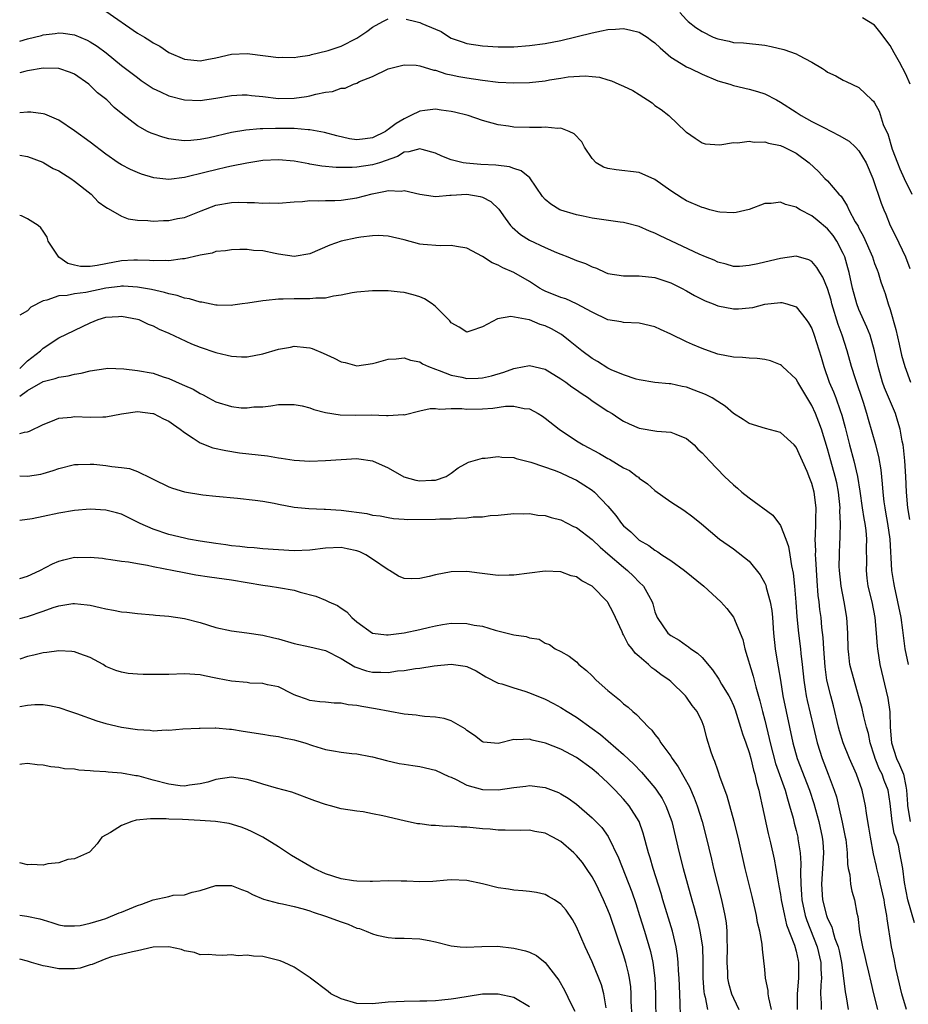
# Model space of a CAD drawing. Units: inches. Extents: x 2577000 to 2580000, y 1527000 to 1530000.
# Drawn here: x 2577000 to 2577113, y 1528034 to 1528159 of the extents above; entities that cross this region are included whole.
import ezdxf

# ---------------------------------------------------------------- set-up
doc = ezdxf.new("R2010")
doc.units = ezdxf.units.IN
doc.header["$MEASUREMENT"] = 0
doc.layers.add('LD25771527_2ft', color=133, linetype='Continuous')

msp = doc.modelspace()

# ---------------------------------------------------------------- linework, layer by layer
at = {"layer": 'LD25771527_2ft'}
for points, elevation in [([(2577011, 1528160.34), (2577015, 1528157.54), (2577015.93, 1528157), (2577016.59, 1528156.59), (2577017, 1528156.29), (2577017.87, 1528155.87), (2577019, 1528155.07), (2577021, 1528154.19), (2577023, 1528153.98), (2577023.84, 1528154.16), (2577025, 1528154.38), (2577027, 1528154.84), (2577029, 1528154.92), (2577031.36, 1528154.64), (2577033, 1528154.41), (2577033.55, 1528154.45), (2577035, 1528154.4), (2577035.48, 1528154.52), (2577037, 1528154.73), (2577037.21, 1528154.79), (2577038.08, 1528155), (2577039.32, 1528155.32), (2577041, 1528155.88), (2577043, 1528156.89), (2577044.25, 1528157.75), (2577045, 1528158.3), (2577046.3, 1528159), (2577047, 1528159.35)], 8310), ([(2577084.16, 1528160.16), (2577085, 1528159.22), (2577085.24, 1528159), (2577086.23, 1528158.23), (2577087, 1528157.72), (2577088.41, 1528157), (2577089, 1528156.78), (2577090.48, 1528156.48), (2577091, 1528156.35), (2577092.28, 1528156.28), (2577095, 1528156), (2577095.83, 1528155.83), (2577097.45, 1528155.45), (2577099, 1528154.87), (2577099.3, 1528154.7), (2577101, 1528153.82), (2577102.37, 1528153), (2577102.75, 1528152.75), (2577103, 1528152.54), (2577104.06, 1528152.06), (2577105, 1528151.53), (2577105.37, 1528151.37), (2577107, 1528150.6), (2577108.67, 1528149), (2577108.86, 1528148.85), (2577109, 1528148.64), (2577109.58, 1528147.58), (2577110.11, 1528145.89), (2577110.5, 1528145), (2577110.68, 1528144.68), (2577111.26, 1528142.74), (2577111.91, 1528141), (2577112.23, 1528140.23), (2577112.79, 1528139), (2577113.76, 1528137)], 8312), ([(2577049.29, 1528159.29), (2577050.51, 1528159), (2577051, 1528158.86), (2577051.26, 1528158.74), (2577053, 1528158.02), (2577053.73, 1528157.73), (2577054.82, 1528157), (2577055, 1528156.9), (2577056.4, 1528156.4), (2577057, 1528156.22), (2577059, 1528155.9), (2577061, 1528155.77), (2577063, 1528155.78), (2577065, 1528155.93), (2577067, 1528156.19), (2577069, 1528156.58), (2577073, 1528157.57), (2577074.19, 1528157.81), (2577075, 1528157.99), (2577075.97, 1528158.03), (2577077, 1528158.11), (2577077.92, 1528157.92), (2577079, 1528157.65), (2577080.02, 1528157), (2577080.57, 1528156.57), (2577081, 1528156.28), (2577081.64, 1528155.64), (2577083, 1528154.48), (2577084.35, 1528153.65), (2577085, 1528153.23), (2577085.52, 1528153), (2577087, 1528152.27), (2577089, 1528151.45), (2577090.54, 1528151), (2577091, 1528150.85), (2577093, 1528150.38), (2577094.09, 1528150.09), (2577095, 1528149.78), (2577096.48, 1528149), (2577097, 1528148.74), (2577099, 1528147.45), (2577099.66, 1528147), (2577101, 1528146.27), (2577102.52, 1528145.48), (2577104.49, 1528144.49), (2577105.75, 1528143.75), (2577106.55, 1528143), (2577107, 1528142.52), (2577107.91, 1528141), (2577108.76, 1528139), (2577109.84, 1528135.84), (2577110.16, 1528135), (2577110.42, 1528134.42), (2577110.99, 1528133), (2577111.67, 1528131.67), (2577112.95, 1528129), (2577113.49, 1528127.49)], 8310), ([(2577113.55, 1528151), (2577113, 1528152.28), (2577112.17, 1528153.83), (2577111.51, 1528155), (2577111, 1528155.94), (2577109.69, 1528157.69), (2577109, 1528158.56), (2577107.47, 1528159.47)], 8314), ([(2577000, 1528156.51), (2577001, 1528156.81), (2577002.77, 1528157.23), (2577003, 1528157.31), (2577004.54, 1528157.46), (2577005, 1528157.56), (2577005.53, 1528157.53), (2577007, 1528157.29), (2577008.62, 1528156.62), (2577009, 1528156.42), (2577009.87, 1528155.87), (2577011.02, 1528155), (2577013, 1528153.38), (2577015, 1528151.86), (2577015.5, 1528151.5), (2577017, 1528150.48), (2577017.97, 1528150.03), (2577019, 1528149.51), (2577021, 1528149.01), (2577023, 1528148.95), (2577025, 1528149.21), (2577027, 1528149.56), (2577028.36, 1528149.64), (2577029, 1528149.64), (2577029.57, 1528149.57), (2577031, 1528149.43), (2577033, 1528149.2), (2577035, 1528149.23), (2577036.55, 1528149.45), (2577037, 1528149.54), (2577037.75, 1528149.75), (2577039, 1528150), (2577039.9, 1528150.1), (2577041, 1528150.5), (2577041.48, 1528150.52), (2577042.54, 1528151), (2577043, 1528151.16), (2577043.34, 1528151.34), (2577045, 1528151.99), (2577047, 1528152.98), (2577049, 1528153.48), (2577050.57, 1528153.43), (2577051, 1528153.35), (2577052.8, 1528152.8), (2577053, 1528152.79), (2577054.34, 1528152.34), (2577055, 1528152.22), (2577056, 1528152), (2577057, 1528151.82), (2577059, 1528151.52), (2577061, 1528151.29), (2577063, 1528151.17), (2577065, 1528151.22), (2577067, 1528151.45), (2577067.55, 1528151.55), (2577069, 1528151.77), (2577069.93, 1528151.93), (2577072.09, 1528152.09), (2577073, 1528151.99), (2577073.91, 1528151.91), (2577075, 1528151.55), (2577075.44, 1528151.44), (2577076.41, 1528151), (2577077, 1528150.75), (2577078.19, 1528150.19), (2577079, 1528149.68), (2577080.62, 1528148.62), (2577081, 1528148.31), (2577081.77, 1528147.77), (2577082.76, 1528147), (2577084.95, 1528144.95), (2577085, 1528144.89), (2577086.11, 1528144.11), (2577087, 1528143.52), (2577087.4, 1528143.4), (2577089.27, 1528143.27), (2577091, 1528143.56), (2577091.53, 1528143.53), (2577093, 1528143.76), (2577093.64, 1528143.64), (2577095, 1528143.67), (2577095.49, 1528143.49), (2577097, 1528143.2), (2577097.46, 1528143), (2577099, 1528142.2), (2577100.64, 1528141), (2577101.87, 1528139.87), (2577102.67, 1528139), (2577103, 1528138.68), (2577104.44, 1528137), (2577104.74, 1528136.74), (2577105.51, 1528135.52), (2577105.71, 1528135), (2577106.53, 1528133.47), (2577106.89, 1528132.89), (2577107, 1528132.65), (2577107.59, 1528131.59), (2577108.73, 1528129), (2577109, 1528128.16), (2577109.32, 1528127.32), (2577109.45, 1528127), (2577109.81, 1528125.81), (2577110.09, 1528125), (2577110.34, 1528124.34), (2577110.75, 1528123), (2577111, 1528122.28), (2577111.73, 1528119.73), (2577112.15, 1528117.85), (2577112.45, 1528116.45), (2577112.84, 1528115), (2577113.56, 1528113)], 8308), ([(2577113.48, 1528095.48), (2577113.24, 1528097), (2577113.07, 1528099), (2577113, 1528101), (2577112.87, 1528103), (2577112.69, 1528104.69), (2577112.64, 1528105), (2577112.53, 1528105.47), (2577112.25, 1528107), (2577111.98, 1528107.98), (2577111.65, 1528109), (2577110.28, 1528112.28), (2577110.03, 1528113), (2577109.44, 1528115), (2577109, 1528117), (2577108.42, 1528119), (2577108.01, 1528120.01), (2577107, 1528122.28), (2577106.73, 1528123), (2577106.19, 1528125), (2577105.76, 1528127), (2577105.6, 1528127.6), (2577105.2, 1528129), (2577105, 1528129.44), (2577104.18, 1528131), (2577103.71, 1528131.71), (2577103, 1528132.58), (2577101.69, 1528133.69), (2577101, 1528134.21), (2577099.51, 1528135), (2577099.19, 1528135.19), (2577099, 1528135.33), (2577097.66, 1528135.66), (2577097, 1528135.98), (2577095.8, 1528135.8), (2577095, 1528135.79), (2577093, 1528135.05), (2577091.34, 1528134.66), (2577091, 1528134.62), (2577089.29, 1528134.71), (2577089, 1528134.74), (2577088.01, 1528135), (2577087.23, 1528135.23), (2577087, 1528135.27), (2577085, 1528136.14), (2577084.46, 1528136.46), (2577083, 1528137.4), (2577081, 1528138.85), (2577079, 1528139.77), (2577076.07, 1528140.07), (2577075, 1528140.24), (2577074.44, 1528140.44), (2577073.5, 1528141), (2577073, 1528141.53), (2577072, 1528143), (2577071.66, 1528143.66), (2577070.7, 1528144.7), (2577070.05, 1528145), (2577069, 1528145.39), (2577068.63, 1528145.37), (2577067, 1528145.53), (2577066.51, 1528145.49), (2577065, 1528145.5), (2577063, 1528145.55), (2577062.34, 1528145.66), (2577061, 1528145.83), (2577059, 1528146.4), (2577057.2, 1528147), (2577055.44, 1528147.44), (2577055, 1528147.53), (2577053.72, 1528147.72), (2577053, 1528147.82), (2577051.64, 1528147.64), (2577051, 1528147.57), (2577049.89, 1528147), (2577049, 1528146.6), (2577047.99, 1528146.01), (2577047, 1528145.23), (2577046.84, 1528145.16), (2577046.64, 1528145), (2577045, 1528144.17), (2577044.04, 1528144.04), (2577043, 1528143.93), (2577042.06, 1528144.06), (2577040.42, 1528144.42), (2577038.85, 1528144.85), (2577037, 1528145.21), (2577036.8, 1528145.2), (2577035, 1528145.35), (2577033, 1528145.36), (2577032.63, 1528145.37), (2577031, 1528145.32), (2577030.67, 1528145.33), (2577028.83, 1528145.17), (2577027, 1528144.84), (2577024.17, 1528144.17), (2577023, 1528143.95), (2577021.84, 1528143.84), (2577021, 1528143.81), (2577019.92, 1528143.92), (2577019, 1528144.06), (2577018.26, 1528144.26), (2577017, 1528144.68), (2577016.77, 1528144.77), (2577016.31, 1528145), (2577015, 1528145.71), (2577013.13, 1528147.13), (2577012.05, 1528148.05), (2577011.1, 1528149), (2577009.93, 1528149.93), (2577009, 1528150.84), (2577008.81, 1528151), (2577007, 1528152.27), (2577006.49, 1528152.49), (2577005, 1528153.02), (2577003, 1528153.07), (2577001, 1528152.72), (2577000.64, 1528152.64), (2577000, 1528152.47)], 8306), ([(2577113.31, 1528077), (2577112.92, 1528079), (2577112.69, 1528080.69), (2577112.61, 1528081.39), (2577112.37, 1528083), (2577111.97, 1528085), (2577111.53, 1528087), (2577111.45, 1528087.45), (2577111.22, 1528089), (2577111, 1528093), (2577110.71, 1528095), (2577110.45, 1528096.45), (2577110.34, 1528097), (2577110.23, 1528097.77), (2577110.09, 1528099), (2577110.03, 1528100.03), (2577109.85, 1528101.85), (2577109.55, 1528103.55), (2577109.15, 1528105), (2577108.23, 1528108.23), (2577108.02, 1528109), (2577107.6, 1528110.4), (2577106.58, 1528113.42), (2577106.07, 1528115), (2577105.49, 1528117), (2577104.85, 1528119), (2577104.36, 1528120.36), (2577103.57, 1528123), (2577103.45, 1528123.45), (2577103, 1528124.97), (2577102.41, 1528126.41), (2577102, 1528127), (2577101.65, 1528127.64), (2577101, 1528128.4), (2577100.61, 1528128.61), (2577099, 1528129.07), (2577097, 1528128.8), (2577095, 1528128.33), (2577094.1, 1528128.1), (2577093, 1528127.87), (2577091.78, 1528127.78), (2577091, 1528127.77), (2577090.06, 1528128.06), (2577089, 1528128.33), (2577088.56, 1528128.56), (2577087.46, 1528129), (2577086.65, 1528129.35), (2577081.67, 1528131.67), (2577081, 1528132.02), (2577080.28, 1528132.28), (2577079, 1528132.86), (2577077.31, 1528133.31), (2577077, 1528133.38), (2577076.58, 1528133.42), (2577073, 1528133.94), (2577071.83, 1528134.17), (2577071, 1528134.35), (2577069, 1528134.94), (2577068.88, 1528135), (2577067.71, 1528135.71), (2577067, 1528136.32), (2577066.67, 1528136.67), (2577065.05, 1528139.05), (2577063.95, 1528139.95), (2577063, 1528140.25), (2577062.46, 1528140.46), (2577060.69, 1528140.69), (2577058.78, 1528140.78), (2577056.93, 1528140.93), (2577056.53, 1528141), (2577055, 1528141.37), (2577053.84, 1528141.84), (2577053, 1528142.23), (2577051.32, 1528142.68), (2577051, 1528142.79), (2577049.62, 1528142.38), (2577049, 1528142.34), (2577048.19, 1528141.81), (2577045.88, 1528141), (2577045, 1528140.71), (2577043, 1528140.42), (2577042.37, 1528140.37), (2577040.37, 1528140.37), (2577038.54, 1528140.54), (2577037, 1528140.83), (2577036.85, 1528140.85), (2577035, 1528141.21), (2577033, 1528141.37), (2577031, 1528141.26), (2577028.94, 1528140.94), (2577027, 1528140.54), (2577026.43, 1528140.43), (2577025, 1528140.11), (2577023.79, 1528139.79), (2577021, 1528139.1), (2577019, 1528138.87), (2577017.09, 1528139.09), (2577015.54, 1528139.54), (2577015, 1528139.73), (2577014.13, 1528140.13), (2577013, 1528140.71), (2577012.56, 1528141), (2577011, 1528142.08), (2577009, 1528143.63), (2577007, 1528145.07), (2577005, 1528146.43), (2577003.19, 1528147.19), (2577003, 1528147.24), (2577001.44, 1528147.44), (2577001, 1528147.44), (2577000, 1528147.36)], 8304), ([(2577000, 1528141.96), (2577001, 1528141.77), (2577002.94, 1528141.06), (2577003.08, 1528141), (2577004.28, 1528140.28), (2577005, 1528139.95), (2577005.57, 1528139.57), (2577006.5, 1528139), (2577007, 1528138.64), (2577009.13, 1528137), (2577010.02, 1528136.02), (2577011, 1528135.34), (2577011.19, 1528135.19), (2577011.58, 1528135), (2577013, 1528134.17), (2577013.83, 1528133.83), (2577015, 1528133.69), (2577016.35, 1528133.65), (2577017, 1528133.55), (2577018.35, 1528133.65), (2577019, 1528133.63), (2577020.12, 1528133.88), (2577021, 1528134.03), (2577023.15, 1528134.85), (2577025, 1528135.59), (2577027, 1528135.93), (2577027.96, 1528135.96), (2577029, 1528135.91), (2577029.93, 1528135.93), (2577031, 1528135.83), (2577031.88, 1528135.88), (2577033, 1528135.86), (2577035, 1528136.02), (2577036.06, 1528136.06), (2577037, 1528136.18), (2577038.13, 1528136.13), (2577039, 1528136.2), (2577040.19, 1528136.19), (2577041, 1528136.24), (2577043, 1528136.53), (2577044.95, 1528137.05), (2577046.65, 1528137.35), (2577047, 1528137.45), (2577048.62, 1528137.38), (2577049, 1528137.45), (2577051, 1528136.97), (2577052.72, 1528136.72), (2577053, 1528136.7), (2577054.84, 1528136.84), (2577055, 1528136.87), (2577057, 1528136.97), (2577058.69, 1528136.69), (2577059, 1528136.59), (2577060.05, 1528136.05), (2577061.08, 1528135.08), (2577061.91, 1528133.91), (2577062.58, 1528133), (2577062.77, 1528132.77), (2577063.84, 1528131.84), (2577065, 1528131.14), (2577067, 1528130.19), (2577068.46, 1528129.54), (2577069, 1528129.32), (2577069.87, 1528129), (2577071, 1528128.54), (2577072.13, 1528128.13), (2577073, 1528127.71), (2577073.53, 1528127.53), (2577074.69, 1528127), (2577075, 1528126.88), (2577077, 1528126.58), (2577078.56, 1528126.56), (2577079, 1528126.58), (2577081, 1528126.36), (2577083, 1528125.68), (2577084.4, 1528125), (2577085, 1528124.67), (2577086.05, 1528124.05), (2577087.38, 1528123.38), (2577088.42, 1528123), (2577089, 1528122.76), (2577091, 1528122.37), (2577091.63, 1528122.37), (2577093, 1528122.48), (2577093.46, 1528122.54), (2577095, 1528122.94), (2577097, 1528123.18), (2577097.16, 1528123.16), (2577097.81, 1528123), (2577099, 1528122.64), (2577100.29, 1528121), (2577100.58, 1528120.58), (2577101, 1528119.85), (2577101.31, 1528119), (2577102.19, 1528116.19), (2577102.52, 1528115), (2577103.23, 1528113), (2577103.76, 1528111.76), (2577104.05, 1528111), (2577104.6, 1528109.4), (2577104.81, 1528108.81), (2577105.24, 1528107.24), (2577105.81, 1528105), (2577106.37, 1528103), (2577106.84, 1528101), (2577107.12, 1528099.12), (2577107.42, 1528097), (2577107.63, 1528095.63), (2577107.76, 1528095), (2577107.89, 1528094.11), (2577107.98, 1528093), (2577107.94, 1528091.94), (2577107.96, 1528090.04), (2577107.92, 1528089), (2577108.03, 1528088.03), (2577108.16, 1528087), (2577108.64, 1528085), (2577109.04, 1528083), (2577109.22, 1528081), (2577109.33, 1528079.33), (2577109.37, 1528079), (2577109.69, 1528077), (2577110.71, 1528072.71), (2577110.95, 1528070.95), (2577111, 1528069), (2577111.14, 1528067), (2577111.78, 1528065), (2577112.19, 1528064.19), (2577112.67, 1528063), (2577113, 1528061.47), (2577113.08, 1528061), (2577113.21, 1528059.21), (2577113.2, 1528059), (2577113.53, 1528057)], 8302), ([(2577114.07, 1528044.07), (2577113.24, 1528047), (2577112.81, 1528049.19), (2577112.59, 1528051), (2577112.24, 1528053), (2577112.03, 1528053.97), (2577111.7, 1528055), (2577111.5, 1528055.5), (2577111.24, 1528057), (2577111, 1528059.29), (2577110.72, 1528061), (2577110.22, 1528062.22), (2577109.95, 1528063), (2577109.62, 1528063.62), (2577109.08, 1528065), (2577109, 1528065.31), (2577108.45, 1528067), (2577108.21, 1528068.21), (2577107.98, 1528069), (2577107.63, 1528070.37), (2577107.4, 1528071.4), (2577106.96, 1528073), (2577106.38, 1528075), (2577106.09, 1528076.09), (2577105.86, 1528077), (2577105.72, 1528078.28), (2577105.62, 1528079), (2577105.6, 1528081), (2577105.48, 1528083), (2577105.12, 1528085), (2577104.72, 1528087), (2577104.52, 1528089), (2577104.5, 1528089.5), (2577104.51, 1528091), (2577104.59, 1528092.59), (2577104.6, 1528093), (2577104.62, 1528093.38), (2577104.66, 1528095), (2577104.59, 1528096.59), (2577104.61, 1528097), (2577104.41, 1528099), (2577104.18, 1528100.18), (2577103.98, 1528101), (2577103.41, 1528103), (2577103, 1528104.51), (2577102.22, 1528107), (2577101.9, 1528107.9), (2577101.46, 1528109), (2577101, 1528110.03), (2577099.22, 1528113), (2577099, 1528113.39), (2577097.27, 1528115), (2577097.14, 1528115.14), (2577097, 1528115.24), (2577095.75, 1528115.75), (2577095, 1528115.9), (2577094.04, 1528116.04), (2577093, 1528116.06), (2577092.15, 1528116.15), (2577091, 1528116.19), (2577089, 1528116.6), (2577087.82, 1528117), (2577087, 1528117.3), (2577085.8, 1528117.8), (2577085, 1528118.15), (2577083, 1528119.12), (2577081.71, 1528119.71), (2577081, 1528120.05), (2577079, 1528120.53), (2577077, 1528120.62), (2577076.69, 1528120.69), (2577075, 1528120.98), (2577073, 1528121.92), (2577071.01, 1528123.02), (2577069.62, 1528123.62), (2577069, 1528123.81), (2577067, 1528124.6), (2577066.73, 1528124.73), (2577066.26, 1528125), (2577065, 1528125.83), (2577063.01, 1528127.01), (2577061.6, 1528127.6), (2577061, 1528127.94), (2577060.22, 1528128.22), (2577059, 1528129.03), (2577057, 1528130.12), (2577055.69, 1528130.31), (2577055, 1528130.44), (2577053.62, 1528130.38), (2577051.44, 1528130.56), (2577051, 1528130.63), (2577049, 1528131.15), (2577047, 1528131.64), (2577045.7, 1528131.7), (2577045, 1528131.68), (2577043.51, 1528131.51), (2577043, 1528131.42), (2577041, 1528131), (2577039.53, 1528130.47), (2577037, 1528129.37), (2577035, 1528129.05), (2577033, 1528129.34), (2577032.56, 1528129.44), (2577031, 1528129.74), (2577029.81, 1528129.81), (2577029, 1528129.94), (2577028.06, 1528129.94), (2577027, 1528129.9), (2577026.23, 1528129.77), (2577025, 1528129.66), (2577024.52, 1528129.48), (2577023, 1528129.22), (2577022.84, 1528129.16), (2577021, 1528128.73), (2577020.74, 1528128.74), (2577019, 1528128.48), (2577018.53, 1528128.53), (2577017, 1528128.48), (2577016.54, 1528128.54), (2577015, 1528128.58), (2577014.57, 1528128.57), (2577013, 1528128.5), (2577011, 1528128.12), (2577009.89, 1528127.89), (2577009, 1528127.75), (2577007.77, 1528127.77), (2577007, 1528127.92), (2577006.15, 1528128.15), (2577004.97, 1528128.97), (2577003.65, 1528131), (2577003.49, 1528131.49), (2577003, 1528132.27), (2577002.69, 1528132.69), (2577002.34, 1528133), (2577001, 1528133.86), (2577000.21, 1528134.21), (2577000, 1528134.26)], 8300), ([(2577113.09, 1528033), (2577112.47, 1528035), (2577111.71, 1528038.29), (2577111.48, 1528039.48), (2577111.16, 1528041), (2577110.59, 1528044.59), (2577110.57, 1528045), (2577110.31, 1528046.31), (2577110.23, 1528047), (2577109.76, 1528049), (2577109.64, 1528049.64), (2577109.27, 1528051), (2577109.23, 1528051.23), (2577108.87, 1528052.87), (2577108.47, 1528055), (2577108.27, 1528056.27), (2577108.13, 1528057), (2577107.96, 1528058.04), (2577107.85, 1528059), (2577107.42, 1528061), (2577106.68, 1528063), (2577105.8, 1528065), (2577104.98, 1528067), (2577104.53, 1528068.53), (2577104.4, 1528069), (2577103.75, 1528071.75), (2577103.42, 1528073), (2577102.93, 1528075), (2577102.69, 1528076.69), (2577102.51, 1528079), (2577102.44, 1528080.44), (2577102.29, 1528081.71), (2577102.17, 1528083), (2577102.03, 1528084.03), (2577101.93, 1528085), (2577101.81, 1528085.81), (2577101.67, 1528087.67), (2577101.5, 1528090.5), (2577101.48, 1528091), (2577101.49, 1528091.49), (2577101.43, 1528093), (2577101.46, 1528093.46), (2577101.5, 1528095), (2577101.52, 1528095.52), (2577101.55, 1528097), (2577101.3, 1528099), (2577101, 1528100.1), (2577100.73, 1528100.73), (2577100.39, 1528101.61), (2577099, 1528104.74), (2577098.75, 1528105), (2577097, 1528106.59), (2577095.1, 1528107.1), (2577093, 1528107.73), (2577092.26, 1528108.26), (2577091, 1528109), (2577089.97, 1528109.97), (2577089, 1528110.54), (2577088.31, 1528111), (2577087.45, 1528111.45), (2577086.01, 1528112.01), (2577085, 1528112.37), (2577084.45, 1528112.45), (2577083, 1528112.79), (2577082.79, 1528112.79), (2577081, 1528112.98), (2577079, 1528113.31), (2577078.6, 1528113.4), (2577077, 1528113.93), (2577075.4, 1528114.6), (2577075, 1528114.79), (2577073.65, 1528115.65), (2577073, 1528116.01), (2577071.66, 1528117), (2577070.19, 1528118.19), (2577069.07, 1528119.07), (2577067.8, 1528119.8), (2577067, 1528120.19), (2577066.36, 1528120.36), (2577065, 1528120.95), (2577064.94, 1528120.94), (2577062.6, 1528121.4), (2577060.91, 1528121.09), (2577059, 1528120.06), (2577057.54, 1528119.54), (2577057, 1528119.4), (2577056.02, 1528120.02), (2577055, 1528120.58), (2577054.83, 1528120.83), (2577053, 1528122.68), (2577052.6, 1528123), (2577051.62, 1528123.62), (2577051, 1528123.89), (2577050.15, 1528124.15), (2577049, 1528124.46), (2577048.49, 1528124.49), (2577047, 1528124.65), (2577046.64, 1528124.64), (2577045, 1528124.65), (2577043, 1528124.49), (2577042.41, 1528124.41), (2577041, 1528124.11), (2577040, 1528124), (2577039, 1528123.74), (2577037.74, 1528123.74), (2577037, 1528123.62), (2577035.65, 1528123.65), (2577035, 1528123.64), (2577033.58, 1528123.58), (2577033, 1528123.61), (2577031.41, 1528123.41), (2577031, 1528123.4), (2577029.09, 1528123.09), (2577028.36, 1528123), (2577027.17, 1528122.83), (2577027, 1528122.81), (2577025.18, 1528122.82), (2577025, 1528122.84), (2577023.21, 1528123.21), (2577023, 1528123.22), (2577021.66, 1528123.66), (2577021, 1528123.74), (2577020.07, 1528124.07), (2577019, 1528124.27), (2577018.45, 1528124.45), (2577016.81, 1528124.81), (2577015, 1528125.14), (2577013.24, 1528125.24), (2577013, 1528125.24), (2577012.8, 1528125.2), (2577011, 1528125.01), (2577008.45, 1528124.45), (2577007, 1528124.26), (2577006.05, 1528124.05), (2577005, 1528124.03), (2577003.47, 1528123.47), (2577003, 1528123.4), (2577001.44, 1528122.56), (2577001, 1528122.13), (2577000, 1528121.55)], 8298), ([(2577000, 1528114.76), (2577000.29, 1528115), (2577001, 1528115.72), (2577002.64, 1528117), (2577002.81, 1528117.19), (2577003, 1528117.35), (2577005, 1528118.65), (2577009, 1528120.58), (2577010, 1528121), (2577011, 1528121.3), (2577012.6, 1528121.4), (2577013, 1528121.44), (2577015, 1528121.06), (2577015.19, 1528121), (2577016.4, 1528120.4), (2577017, 1528120.18), (2577017.78, 1528119.78), (2577019, 1528119.25), (2577021.89, 1528117.89), (2577023, 1528117.47), (2577025, 1528116.8), (2577026.44, 1528116.44), (2577027, 1528116.31), (2577028.26, 1528116.26), (2577029, 1528116.25), (2577031, 1528116.64), (2577033, 1528117.22), (2577034.52, 1528117.48), (2577035, 1528117.6), (2577036.57, 1528117.43), (2577037, 1528117.4), (2577037.3, 1528117.3), (2577038.71, 1528116.71), (2577040.08, 1528116.08), (2577041, 1528115.61), (2577041.51, 1528115.51), (2577043, 1528115.11), (2577045, 1528115.38), (2577045.51, 1528115.51), (2577047, 1528115.95), (2577048, 1528116), (2577049, 1528116.13), (2577049.82, 1528115.82), (2577051, 1528115.6), (2577051.36, 1528115.36), (2577052.13, 1528115), (2577053, 1528114.66), (2577053.5, 1528114.5), (2577055, 1528113.89), (2577056.36, 1528113.64), (2577057, 1528113.5), (2577058.46, 1528113.54), (2577059, 1528113.57), (2577060.17, 1528113.83), (2577061.72, 1528114.27), (2577063, 1528114.77), (2577063.21, 1528114.79), (2577065, 1528115.15), (2577067, 1528114.65), (2577069, 1528113.45), (2577069.64, 1528113), (2577070.41, 1528112.41), (2577071, 1528112.03), (2577071.6, 1528111.6), (2577072.52, 1528111), (2577073, 1528110.65), (2577075, 1528109.32), (2577075.54, 1528109), (2577076.41, 1528108.41), (2577077, 1528108.04), (2577077.69, 1528107.69), (2577079, 1528107.13), (2577081.23, 1528106.77), (2577083, 1528106.65), (2577083.64, 1528106.36), (2577085, 1528105.83), (2577085.98, 1528105), (2577086.47, 1528104.47), (2577087, 1528104), (2577087.47, 1528103.47), (2577087.96, 1528103), (2577089.88, 1528101), (2577091, 1528099.9), (2577091.51, 1528099.51), (2577092.09, 1528099), (2577093, 1528098.27), (2577096.03, 1528096.03), (2577097, 1528094.74), (2577097.69, 1528093), (2577098.04, 1528092.04), (2577098.21, 1528091), (2577098.42, 1528089.58), (2577098.64, 1528088.64), (2577098.79, 1528087), (2577098.96, 1528084.96), (2577099.1, 1528083.1), (2577099.3, 1528081), (2577099.54, 1528079), (2577099.59, 1528078.41), (2577099.76, 1528077), (2577099.96, 1528075), (2577100.16, 1528073.84), (2577100.28, 1528073), (2577100.4, 1528072.4), (2577101.18, 1528069.18), (2577101.68, 1528067), (2577102.3, 1528065), (2577103.1, 1528063), (2577103.86, 1528061), (2577104.14, 1528060.14), (2577104.4, 1528059), (2577104.88, 1528056.88), (2577105.27, 1528055), (2577105.32, 1528054.68), (2577105.52, 1528053), (2577105.54, 1528051.54), (2577105.64, 1528051), (2577105.83, 1528050.17), (2577105.92, 1528049), (2577106.1, 1528048.1), (2577106.43, 1528047), (2577106.72, 1528045.28), (2577106.85, 1528044.85), (2577107.07, 1528042.93), (2577107.46, 1528041), (2577107.77, 1528039.77), (2577107.94, 1528039), (2577108.24, 1528037.76), (2577108.51, 1528036.51), (2577108.87, 1528035), (2577109.37, 1528033)], 8296), ([(2577000, 1528111.24), (2577001, 1528111.97), (2577003, 1528113.08), (2577004.54, 1528113.46), (2577005, 1528113.66), (2577006.18, 1528113.82), (2577007, 1528114.03), (2577007.84, 1528114.16), (2577009, 1528114.45), (2577011, 1528114.77), (2577011.22, 1528114.78), (2577013.28, 1528114.72), (2577015, 1528114.52), (2577017, 1528114.15), (2577018.3, 1528113.7), (2577019, 1528113.48), (2577020.73, 1528112.73), (2577021, 1528112.6), (2577022.11, 1528112.11), (2577023, 1528111.56), (2577023.4, 1528111.4), (2577024.09, 1528111), (2577025, 1528110.51), (2577027, 1528109.9), (2577028.25, 1528109.75), (2577029, 1528109.73), (2577029.85, 1528109.85), (2577031, 1528109.88), (2577032.02, 1528109.98), (2577033, 1528110.17), (2577033.82, 1528110.18), (2577035, 1528110.16), (2577036.02, 1528109.98), (2577037, 1528109.72), (2577037.51, 1528109.51), (2577039, 1528109.15), (2577040.85, 1528108.85), (2577042.81, 1528108.81), (2577044.83, 1528108.83), (2577046.78, 1528108.78), (2577047, 1528108.74), (2577048.88, 1528108.88), (2577049, 1528108.86), (2577051, 1528109.36), (2577052.35, 1528109.65), (2577053, 1528109.66), (2577053.58, 1528109.58), (2577055, 1528109.65), (2577056.36, 1528109.65), (2577057, 1528109.58), (2577059, 1528109.62), (2577060.31, 1528109.69), (2577061.95, 1528109.95), (2577063, 1528109.96), (2577064.33, 1528109.67), (2577065, 1528109.62), (2577066.12, 1528109), (2577066.66, 1528108.66), (2577067, 1528108.43), (2577068.78, 1528107), (2577071, 1528105.54), (2577071.85, 1528105), (2577073.92, 1528103.92), (2577075, 1528103.29), (2577075.19, 1528103.19), (2577077, 1528102.1), (2577077.74, 1528101.74), (2577078.74, 1528101), (2577078.89, 1528100.89), (2577079, 1528100.77), (2577080.03, 1528100.03), (2577081, 1528099.18), (2577083, 1528097.76), (2577084.68, 1528096.68), (2577085.83, 1528095.83), (2577086.95, 1528094.95), (2577089.23, 1528093), (2577091, 1528091.74), (2577093, 1528090.18), (2577094.42, 1528088.42), (2577095, 1528087.38), (2577095.12, 1528087.12), (2577095.18, 1528086.82), (2577095.7, 1528085), (2577095.89, 1528083.89), (2577095.97, 1528083), (2577096.12, 1528081), (2577096.32, 1528079), (2577096.57, 1528077.43), (2577096.71, 1528076.71), (2577097, 1528075.01), (2577097.32, 1528073), (2577097.71, 1528071), (2577098.58, 1528067), (2577099.13, 1528065), (2577100.69, 1528061), (2577101.25, 1528059.26), (2577101.88, 1528057), (2577102.33, 1528055), (2577102.39, 1528054.39), (2577102.48, 1528053), (2577102.22, 1528049), (2577102.36, 1528047), (2577102.85, 1528045), (2577103, 1528044.6), (2577103.53, 1528043.53), (2577103.66, 1528043), (2577103.93, 1528042.07), (2577104.34, 1528041), (2577104.47, 1528040.47), (2577104.78, 1528039), (2577105.05, 1528037), (2577105.24, 1528035.24), (2577105.36, 1528034.64), (2577105.65, 1528033)], 8294), ([(2577000, 1528106.45), (2577000.62, 1528106.62), (2577001, 1528106.66), (2577001.25, 1528106.75), (2577003, 1528107.61), (2577003.98, 1528107.98), (2577005, 1528108.41), (2577006.56, 1528108.56), (2577007, 1528108.64), (2577009, 1528108.55), (2577010.61, 1528108.61), (2577011, 1528108.58), (2577012.98, 1528108.98), (2577015, 1528109.26), (2577016.97, 1528109.03), (2577017.07, 1528109), (2577018.35, 1528108.35), (2577019, 1528108.05), (2577019.6, 1528107.6), (2577020.48, 1528107), (2577021, 1528106.59), (2577022.11, 1528105.89), (2577023, 1528105.27), (2577024.64, 1528104.64), (2577026.28, 1528104.28), (2577028.02, 1528104.02), (2577031.6, 1528103.6), (2577033, 1528103.37), (2577033.34, 1528103.34), (2577035, 1528103.07), (2577037, 1528102.95), (2577039, 1528103.01), (2577041, 1528103.17), (2577043, 1528103.27), (2577043.25, 1528103.25), (2577045, 1528102.99), (2577047, 1528102.09), (2577048.96, 1528100.96), (2577050.52, 1528100.52), (2577051, 1528100.41), (2577052.51, 1528100.51), (2577053, 1528100.51), (2577054.37, 1528101), (2577055, 1528101.4), (2577055.92, 1528102.08), (2577057.21, 1528102.79), (2577059, 1528103.32), (2577059.33, 1528103.33), (2577061, 1528103.52), (2577061.46, 1528103.46), (2577063, 1528103.39), (2577063.29, 1528103.29), (2577065.17, 1528102.83), (2577068.27, 1528101.73), (2577069, 1528101.43), (2577069.98, 1528101), (2577071, 1528100.5), (2577071.93, 1528099.93), (2577073, 1528099.22), (2577073.29, 1528099), (2577075, 1528097.19), (2577076.01, 1528096.01), (2577076.71, 1528095), (2577077, 1528094.69), (2577077.91, 1528093.91), (2577078.84, 1528093), (2577079, 1528092.88), (2577080.2, 1528092.2), (2577081, 1528091.59), (2577081.38, 1528091.38), (2577081.89, 1528091), (2577083, 1528090.27), (2577084.76, 1528089), (2577087.21, 1528087), (2577089.41, 1528085), (2577090.15, 1528084.15), (2577091.03, 1528083.03), (2577092.19, 1528080.19), (2577092.45, 1528079), (2577093.51, 1528075.51), (2577093.85, 1528074.15), (2577094.38, 1528072.38), (2577094.7, 1528071), (2577095, 1528069.89), (2577095.58, 1528067.58), (2577095.7, 1528067), (2577096.38, 1528064.38), (2577097.6, 1528061), (2577097.88, 1528059.88), (2577098.17, 1528059), (2577098.6, 1528057.4), (2577098.75, 1528056.75), (2577099, 1528055.82), (2577099.2, 1528055), (2577099.22, 1528054.78), (2577099.51, 1528053), (2577099.61, 1528051.61), (2577099.54, 1528050.46), (2577099.58, 1528049), (2577099.68, 1528047.68), (2577099.72, 1528047), (2577100.15, 1528045), (2577100.36, 1528044.36), (2577101.69, 1528041), (2577102.16, 1528039), (2577102.16, 1528038.16), (2577102.23, 1528037), (2577102.15, 1528036.15), (2577102.12, 1528035), (2577102.19, 1528033.81), (2577102.18, 1528033)], 8292), ([(2577000, 1528101.05), (2577001, 1528101.02), (2577002.71, 1528101.29), (2577003, 1528101.36), (2577004.27, 1528101.73), (2577005, 1528102), (2577007, 1528102.5), (2577007.47, 1528102.53), (2577009, 1528102.57), (2577009.45, 1528102.55), (2577011, 1528102.38), (2577011.73, 1528102.27), (2577013, 1528102.13), (2577013.99, 1528101.99), (2577015, 1528101.64), (2577016.78, 1528100.78), (2577017, 1528100.64), (2577019, 1528099.66), (2577019.49, 1528099.49), (2577021, 1528099.04), (2577023.34, 1528098.66), (2577025, 1528098.48), (2577027.77, 1528098.23), (2577030.03, 1528097.97), (2577031, 1528097.82), (2577032.44, 1528097.56), (2577033, 1528097.44), (2577035, 1528097.07), (2577036.88, 1528096.88), (2577038.82, 1528096.82), (2577039, 1528096.83), (2577041, 1528096.7), (2577044.25, 1528096.25), (2577045, 1528096.07), (2577045.95, 1528095.95), (2577047, 1528095.74), (2577047.64, 1528095.64), (2577049, 1528095.55), (2577049.49, 1528095.49), (2577053, 1528095.52), (2577053.57, 1528095.57), (2577055, 1528095.58), (2577055.67, 1528095.67), (2577057, 1528095.69), (2577057.83, 1528095.83), (2577059, 1528095.83), (2577060, 1528096), (2577061, 1528096.05), (2577063, 1528096.28), (2577064.21, 1528096.21), (2577065, 1528096.26), (2577066.06, 1528096.06), (2577067, 1528095.99), (2577067.75, 1528095.75), (2577069, 1528095.44), (2577070.62, 1528094.62), (2577071, 1528094.46), (2577073, 1528092.95), (2577073.99, 1528091.99), (2577075, 1528091.13), (2577077, 1528089.4), (2577077.51, 1528089), (2577078.27, 1528088.27), (2577079, 1528087.51), (2577079.55, 1528087), (2577080.16, 1528085.84), (2577080.63, 1528085), (2577080.73, 1528084.73), (2577081, 1528083.72), (2577081.27, 1528083), (2577082.65, 1528081), (2577083, 1528080.7), (2577084.09, 1528080.09), (2577085, 1528079.44), (2577085.26, 1528079.27), (2577085.57, 1528079), (2577086.44, 1528078.44), (2577087, 1528077.88), (2577088.34, 1528076.34), (2577089.14, 1528075.15), (2577089.5, 1528074.5), (2577090.41, 1528073), (2577090.62, 1528072.62), (2577091, 1528071.78), (2577091.22, 1528071.22), (2577091.92, 1528069), (2577092.16, 1528068.16), (2577092.58, 1528067), (2577093, 1528065.79), (2577093.22, 1528065), (2577093.55, 1528063.55), (2577093.73, 1528063), (2577093.94, 1528061.94), (2577094.23, 1528061), (2577094.36, 1528060.36), (2577094.67, 1528059), (2577095.44, 1528055.44), (2577095.72, 1528054.28), (2577096.18, 1528052.18), (2577096.41, 1528051), (2577096.69, 1528049.31), (2577096.8, 1528048.8), (2577097, 1528047.66), (2577097.09, 1528047), (2577097.5, 1528045), (2577097.79, 1528043.79), (2577098.8, 1528041.2), (2577099, 1528040.45), (2577099.25, 1528039.25), (2577099.32, 1528039), (2577099.31, 1528037), (2577099.11, 1528035), (2577099.12, 1528033)], 8290), ([(2577095.86, 1528033), (2577095.51, 1528034.49), (2577095.45, 1528035), (2577095.44, 1528035.44), (2577095.11, 1528037), (2577095, 1528038.09), (2577094.69, 1528040.69), (2577094.67, 1528041.33), (2577094.38, 1528043), (2577094.09, 1528044.09), (2577093.96, 1528045), (2577093.76, 1528045.76), (2577093.4, 1528047.4), (2577092.48, 1528051), (2577091.62, 1528055), (2577091.1, 1528057), (2577090.54, 1528059), (2577090.22, 1528060.22), (2577089.27, 1528062.73), (2577089.15, 1528063.15), (2577089, 1528063.54), (2577088.64, 1528064.64), (2577088.46, 1528065), (2577088.18, 1528065.82), (2577087.63, 1528067.63), (2577087.28, 1528069), (2577087, 1528069.69), (2577086.37, 1528071), (2577085.76, 1528071.76), (2577085, 1528072.86), (2577084.89, 1528073), (2577083, 1528074.85), (2577082.82, 1528075), (2577081.75, 1528075.75), (2577081, 1528076.34), (2577080.59, 1528076.59), (2577080.16, 1528077), (2577079, 1528078.04), (2577078.46, 1528078.46), (2577078.1, 1528079), (2577077.59, 1528079.59), (2577077, 1528080.81), (2577076.92, 1528080.92), (2577076.81, 1528081.19), (2577075.95, 1528083), (2577075.65, 1528083.65), (2577075, 1528084.92), (2577074.94, 1528085), (2577073.01, 1528087), (2577071.69, 1528087.69), (2577071, 1528088.17), (2577070.33, 1528088.33), (2577069, 1528088.82), (2577067, 1528088.92), (2577065, 1528088.67), (2577063, 1528088.39), (2577062.4, 1528088.4), (2577061, 1528088.36), (2577058.64, 1528088.64), (2577057, 1528088.87), (2577055, 1528088.84), (2577053, 1528088.43), (2577052.22, 1528088.22), (2577051, 1528087.96), (2577049.91, 1528087.91), (2577049, 1528087.98), (2577048.29, 1528088.29), (2577047.17, 1528089), (2577047, 1528089.07), (2577045, 1528090.44), (2577044.12, 1528091), (2577043.36, 1528091.36), (2577043, 1528091.49), (2577041.76, 1528091.76), (2577041, 1528091.91), (2577039, 1528091.84), (2577037, 1528091.58), (2577035, 1528091.51), (2577033, 1528091.61), (2577031, 1528091.75), (2577029.88, 1528091.88), (2577029, 1528091.94), (2577028.07, 1528092.07), (2577027, 1528092.16), (2577026.27, 1528092.27), (2577025, 1528092.42), (2577023, 1528092.74), (2577021.51, 1528093), (2577021, 1528093.11), (2577019, 1528093.59), (2577017, 1528094.26), (2577015.34, 1528095), (2577013, 1528096.16), (2577012.35, 1528096.35), (2577011, 1528096.7), (2577009, 1528096.8), (2577007, 1528096.64), (2577005, 1528096.29), (2577003, 1528095.88), (2577001.6, 1528095.6), (2577000, 1528095.39)], 8288), ([(2577000, 1528087.96), (2577001, 1528088.29), (2577002.57, 1528089), (2577004.17, 1528089.83), (2577005, 1528090.18), (2577005.64, 1528090.36), (2577007, 1528090.68), (2577007.33, 1528090.67), (2577009, 1528090.71), (2577010.55, 1528090.55), (2577011, 1528090.47), (2577011.6, 1528090.4), (2577013, 1528090.17), (2577013.89, 1528090.11), (2577015, 1528089.87), (2577016.31, 1528089.69), (2577017, 1528089.52), (2577019.66, 1528089), (2577020.77, 1528088.77), (2577022.46, 1528088.46), (2577024.2, 1528088.2), (2577027, 1528087.8), (2577031, 1528087.13), (2577031.95, 1528087), (2577033, 1528086.83), (2577035, 1528086.47), (2577035.76, 1528086.24), (2577037.74, 1528085.74), (2577039, 1528085.2), (2577039.41, 1528085), (2577040.51, 1528084.51), (2577041, 1528084.2), (2577041.71, 1528083.71), (2577042.34, 1528083), (2577043, 1528082.44), (2577045, 1528080.99), (2577046.77, 1528080.77), (2577047, 1528080.77), (2577049, 1528081.03), (2577051, 1528081.45), (2577052.25, 1528081.75), (2577053, 1528081.94), (2577053.9, 1528082.1), (2577055, 1528082.27), (2577057, 1528082.24), (2577057.96, 1528082.04), (2577059, 1528081.88), (2577060.62, 1528081.38), (2577062.84, 1528080.84), (2577063, 1528080.78), (2577064.58, 1528080.58), (2577065, 1528080.39), (2577066.22, 1528080.23), (2577067, 1528079.74), (2577067.56, 1528079.56), (2577068.29, 1528079), (2577069, 1528078.65), (2577070.06, 1528078.06), (2577071, 1528077.33), (2577071.3, 1528077), (2577072.26, 1528076.26), (2577073, 1528075.54), (2577073.51, 1528075), (2577075, 1528073.69), (2577075.84, 1528073), (2577076.49, 1528072.49), (2577077, 1528072), (2577077.57, 1528071.57), (2577078.17, 1528071), (2577078.63, 1528070.63), (2577080.18, 1528069), (2577080.61, 1528068.61), (2577081, 1528068.08), (2577081.5, 1528067.5), (2577081.76, 1528067), (2577083, 1528065.31), (2577083.19, 1528065), (2577083.96, 1528063.96), (2577085.41, 1528061.41), (2577086.01, 1528060.01), (2577086.4, 1528059), (2577087.02, 1528057), (2577087.54, 1528055), (2577088.2, 1528052.2), (2577088.46, 1528051), (2577089.5, 1528047), (2577089.91, 1528045), (2577090.06, 1528044.06), (2577090.16, 1528043), (2577090.17, 1528041.83), (2577090.22, 1528041), (2577090.16, 1528039), (2577090.24, 1528037.76), (2577090.25, 1528037), (2577090.38, 1528036.38), (2577090.77, 1528035), (2577091, 1528034.44), (2577091.69, 1528033)], 8286), ([(2577000, 1528082.87), (2577001, 1528083.14), (2577003, 1528083.8), (2577004.26, 1528084.26), (2577005, 1528084.47), (2577006.77, 1528084.77), (2577007, 1528084.78), (2577008.62, 1528084.62), (2577009, 1528084.56), (2577010.28, 1528084.28), (2577011, 1528084.09), (2577011.94, 1528083.94), (2577013, 1528083.71), (2577013.67, 1528083.67), (2577015, 1528083.51), (2577017, 1528083.36), (2577017.31, 1528083.31), (2577019, 1528083.16), (2577021, 1528082.87), (2577023, 1528082.35), (2577025, 1528081.72), (2577027, 1528081.28), (2577028.94, 1528081.06), (2577031, 1528080.76), (2577032.4, 1528080.4), (2577033, 1528080.27), (2577035, 1528079.7), (2577037, 1528079.25), (2577039, 1528078.79), (2577041, 1528077.77), (2577042.71, 1528076.71), (2577044.21, 1528076.21), (2577045, 1528076.03), (2577046.04, 1528076.04), (2577047, 1528076), (2577048.19, 1528076.19), (2577049, 1528076.25), (2577050.48, 1528076.48), (2577051, 1528076.54), (2577052.83, 1528076.83), (2577055, 1528077.05), (2577056.8, 1528076.8), (2577057, 1528076.73), (2577058.18, 1528076.18), (2577059.42, 1528075.42), (2577061, 1528074.64), (2577061.46, 1528074.54), (2577063, 1528074.01), (2577064.39, 1528073.61), (2577065, 1528073.39), (2577067, 1528072.57), (2577068.05, 1528072.05), (2577069, 1528071.51), (2577069.79, 1528071), (2577071, 1528070.29), (2577073, 1528068.85), (2577074.06, 1528068.06), (2577077, 1528065.52), (2577078.31, 1528064.31), (2577079.29, 1528063.29), (2577081, 1528061.27), (2577081.2, 1528061), (2577081.91, 1528059.91), (2577082.38, 1528059), (2577083.13, 1528057), (2577083.63, 1528055), (2577084.09, 1528053), (2577084.6, 1528051), (2577085.13, 1528049), (2577085.69, 1528047), (2577085.99, 1528045.99), (2577086.24, 1528045), (2577086.42, 1528044.42), (2577086.74, 1528043), (2577087.05, 1528041), (2577087.1, 1528039.1), (2577087.09, 1528037), (2577087.24, 1528035.24), (2577087.28, 1528035), (2577087.4, 1528034.6), (2577087.7, 1528033)], 8284), ([(2577084.25, 1528032.25), (2577084.23, 1528033.77), (2577084.16, 1528035), (2577084.08, 1528037), (2577084, 1528038), (2577083.97, 1528039), (2577083.89, 1528039.89), (2577083.72, 1528041), (2577083.24, 1528043), (2577082, 1528047), (2577081.78, 1528047.78), (2577080.77, 1528051), (2577080.37, 1528052.37), (2577080.16, 1528053), (2577079.48, 1528055.48), (2577078.97, 1528056.97), (2577077.71, 1528059), (2577077, 1528059.85), (2577075.91, 1528061), (2577075, 1528061.9), (2577073.81, 1528063), (2577073, 1528063.69), (2577071, 1528065.14), (2577069, 1528066.19), (2577067.03, 1528066.97), (2577065.36, 1528067.36), (2577065, 1528067.5), (2577063.39, 1528067.38), (2577063, 1528067.43), (2577061, 1528066.92), (2577059.12, 1528067.12), (2577059, 1528067.15), (2577057.97, 1528067.97), (2577057, 1528068.6), (2577056.79, 1528068.79), (2577055, 1528069.82), (2577054.11, 1528070.11), (2577053, 1528070.31), (2577051.63, 1528070.37), (2577051, 1528070.45), (2577050.54, 1528070.53), (2577049, 1528070.67), (2577045.37, 1528071.37), (2577043.64, 1528071.64), (2577043, 1528071.78), (2577041.88, 1528071.88), (2577041, 1528072.07), (2577040.08, 1528072.08), (2577039, 1528072.2), (2577038.26, 1528072.26), (2577037, 1528072.43), (2577036.57, 1528072.57), (2577035.35, 1528073), (2577035, 1528073.15), (2577034.73, 1528073.27), (2577033, 1528074.14), (2577031.58, 1528074.42), (2577031, 1528074.59), (2577029.36, 1528074.64), (2577029, 1528074.69), (2577027, 1528074.86), (2577025.21, 1528075.21), (2577025, 1528075.26), (2577023.55, 1528075.55), (2577023, 1528075.68), (2577021, 1528075.82), (2577019, 1528075.75), (2577017.72, 1528075.72), (2577015.73, 1528075.73), (2577015, 1528075.79), (2577013.85, 1528075.85), (2577013, 1528076.01), (2577012.24, 1528076.24), (2577011, 1528076.77), (2577010.65, 1528077), (2577009, 1528077.9), (2577007.65, 1528078.35), (2577007, 1528078.61), (2577006.66, 1528078.66), (2577005, 1528078.75), (2577003.46, 1528078.54), (2577003, 1528078.5), (2577001.81, 1528078.19), (2577001, 1528078.01), (2577000, 1528077.69)], 8282), ([(2577000, 1528071.64), (2577001, 1528071.83), (2577001.91, 1528071.91), (2577003, 1528071.91), (2577003.79, 1528071.79), (2577005, 1528071.51), (2577006.47, 1528071), (2577007.25, 1528070.75), (2577009.84, 1528069.84), (2577011, 1528069.5), (2577013, 1528069.01), (2577015, 1528068.7), (2577016.64, 1528068.64), (2577017, 1528068.55), (2577018.66, 1528068.66), (2577019, 1528068.62), (2577020.78, 1528068.78), (2577022.87, 1528068.87), (2577023, 1528068.9), (2577024.92, 1528068.92), (2577025, 1528068.93), (2577026.77, 1528068.77), (2577027, 1528068.77), (2577028.5, 1528068.5), (2577031, 1528068.14), (2577031.97, 1528067.97), (2577033, 1528067.84), (2577033.66, 1528067.65), (2577035, 1528067.38), (2577035.3, 1528067.3), (2577036.34, 1528067), (2577037.33, 1528066.67), (2577039, 1528066.18), (2577040.02, 1528065.98), (2577041, 1528065.83), (2577042.35, 1528065.65), (2577043, 1528065.61), (2577044.74, 1528065.26), (2577045, 1528065.22), (2577046.77, 1528064.77), (2577048.4, 1528064.4), (2577049, 1528064.31), (2577050.11, 1528064.11), (2577051, 1528064), (2577053, 1528063.55), (2577054.73, 1528062.73), (2577055, 1528062.64), (2577055.65, 1528062.35), (2577057, 1528061.63), (2577059, 1528061.05), (2577061, 1528061.01), (2577063, 1528061.32), (2577064.53, 1528061.47), (2577065, 1528061.57), (2577066.64, 1528061.36), (2577067, 1528061.34), (2577068.69, 1528060.69), (2577069, 1528060.53), (2577069.94, 1528059.94), (2577071, 1528059.18), (2577073, 1528057.46), (2577074.21, 1528056.21), (2577075.05, 1528055.05), (2577076.34, 1528052.34), (2577078.03, 1528048.03), (2577078.54, 1528046.54), (2577079.04, 1528045), (2577079.67, 1528043), (2577080.41, 1528040.41), (2577080.71, 1528039), (2577080.98, 1528037), (2577081.08, 1528035), (2577081.09, 1528031)], 8280), ([(2577078.08, 1528032.08), (2577077.98, 1528034.02), (2577077.98, 1528035), (2577077.91, 1528035.91), (2577077.75, 1528037), (2577077.64, 1528037.64), (2577077.29, 1528039), (2577077, 1528039.98), (2577075.27, 1528045), (2577075, 1528045.71), (2577074.45, 1528047), (2577073.49, 1528049), (2577073, 1528049.94), (2577072.28, 1528051), (2577071.74, 1528051.74), (2577071, 1528052.66), (2577070.64, 1528053), (2577069, 1528054.42), (2577067.97, 1528055), (2577067, 1528055.48), (2577065.69, 1528055.69), (2577065, 1528055.86), (2577063.84, 1528055.84), (2577061.89, 1528055.89), (2577061, 1528055.87), (2577060, 1528056), (2577059, 1528056.05), (2577057, 1528056.25), (2577056.28, 1528056.28), (2577055, 1528056.37), (2577054.36, 1528056.36), (2577053, 1528056.46), (2577052.47, 1528056.47), (2577051, 1528056.67), (2577050.7, 1528056.7), (2577049, 1528057.07), (2577046.28, 1528057.72), (2577045, 1528057.98), (2577043.8, 1528058.2), (2577043, 1528058.3), (2577041, 1528058.6), (2577039.62, 1528059), (2577039, 1528059.14), (2577037.63, 1528059.63), (2577034.71, 1528060.71), (2577032.75, 1528061.25), (2577031, 1528061.75), (2577030.05, 1528062.05), (2577029, 1528062.34), (2577027, 1528062.64), (2577025, 1528062.35), (2577024, 1528062), (2577023, 1528061.77), (2577021.63, 1528061.63), (2577021, 1528061.51), (2577020.45, 1528061.55), (2577019, 1528061.73), (2577017, 1528062.26), (2577015.25, 1528062.75), (2577015, 1528062.81), (2577014.82, 1528062.82), (2577013, 1528063.15), (2577011.27, 1528063.27), (2577011, 1528063.3), (2577009.39, 1528063.39), (2577009, 1528063.45), (2577007.54, 1528063.54), (2577007, 1528063.65), (2577005.71, 1528063.71), (2577005, 1528063.88), (2577003.96, 1528063.96), (2577003, 1528064.17), (2577002.23, 1528064.23), (2577001, 1528064.36), (2577000.29, 1528064.29), (2577000, 1528064.24)], 8278), ([(2577074.79, 1528033.21), (2577074.48, 1528035), (2577074.17, 1528036.17), (2577073.86, 1528037), (2577073, 1528039.08), (2577072.11, 1528041), (2577071, 1528043.54), (2577070.49, 1528044.49), (2577069.67, 1528045.67), (2577069, 1528046.46), (2577068.17, 1528047), (2577067.43, 1528047.43), (2577067, 1528047.67), (2577065.91, 1528047.91), (2577065, 1528048.06), (2577064.15, 1528048.15), (2577063, 1528048.21), (2577062.34, 1528048.34), (2577061, 1528048.53), (2577059, 1528049.03), (2577057, 1528049.44), (2577055, 1528049.56), (2577054.5, 1528049.5), (2577052.67, 1528049.33), (2577051, 1528049.27), (2577049.38, 1528049.38), (2577048.62, 1528049.38), (2577047, 1528049.42), (2577045, 1528049.33), (2577044.67, 1528049.33), (2577043, 1528049.37), (2577042.57, 1528049.43), (2577041, 1528049.69), (2577039, 1528050.33), (2577037.5, 1528051), (2577037, 1528051.27), (2577034.64, 1528052.64), (2577033, 1528053.75), (2577031, 1528054.99), (2577029.66, 1528055.66), (2577029, 1528055.98), (2577028.25, 1528056.25), (2577026.71, 1528056.71), (2577024.98, 1528056.98), (2577023, 1528057.13), (2577020.76, 1528057.24), (2577019, 1528057.28), (2577018.68, 1528057.32), (2577017, 1528057.31), (2577016.66, 1528057.34), (2577014.84, 1528057.16), (2577014.28, 1528057), (2577013, 1528056.47), (2577011.59, 1528055.59), (2577010.47, 1528055), (2577009.88, 1528054.12), (2577009, 1528053.16), (2577008.92, 1528053.08), (2577007, 1528052.22), (2577006.14, 1528052.13), (2577005, 1528051.73), (2577003.58, 1528051.58), (2577003, 1528051.42), (2577001.48, 1528051.48), (2577001, 1528051.44), (2577000, 1528051.72)], 8276), ([(2577000, 1528045.02), (2577000.89, 1528044.89), (2577002.57, 1528044.57), (2577003, 1528044.43), (2577004.11, 1528044.11), (2577005, 1528043.82), (2577005.68, 1528043.68), (2577007, 1528043.66), (2577007.7, 1528043.7), (2577009, 1528044.02), (2577010.43, 1528044.43), (2577011, 1528044.63), (2577012.67, 1528045.33), (2577013, 1528045.43), (2577015, 1528046.29), (2577015.56, 1528046.44), (2577017, 1528047), (2577019, 1528047.43), (2577019.57, 1528047.57), (2577021, 1528047.65), (2577021.98, 1528047.98), (2577023, 1528048.19), (2577025, 1528048.84), (2577026.81, 1528048.81), (2577027, 1528048.82), (2577028.29, 1528048.29), (2577029, 1528048.06), (2577029.68, 1528047.68), (2577031.09, 1528047.09), (2577033, 1528046.57), (2577033.52, 1528046.48), (2577035, 1528046.14), (2577036.15, 1528045.85), (2577037, 1528045.59), (2577037.42, 1528045.42), (2577039, 1528044.93), (2577041, 1528044.17), (2577041.88, 1528043.88), (2577043, 1528043.38), (2577043.33, 1528043.33), (2577044.17, 1528043), (2577045, 1528042.64), (2577045.53, 1528042.47), (2577047, 1528042.19), (2577047.89, 1528042.11), (2577049, 1528042.11), (2577051, 1528042.03), (2577052.2, 1528041.8), (2577053, 1528041.63), (2577055, 1528041.12), (2577056.16, 1528041), (2577056.94, 1528040.94), (2577058.94, 1528041.06), (2577060.93, 1528041.07), (2577063, 1528040.82), (2577064.5, 1528040.5), (2577065, 1528040.3), (2577065.89, 1528039.89), (2577067, 1528039), (2577068.75, 1528036.75), (2577069.46, 1528035.47), (2577070.31, 1528033.69), (2577070.79, 1528032.79)], 8274), ([(2577065, 1528033.36), (2577063, 1528034.53), (2577061, 1528034.98), (2577059, 1528034.97), (2577055.6, 1528034.4), (2577055, 1528034.31), (2577053.81, 1528034.19), (2577053, 1528034.12), (2577051.92, 1528034.08), (2577051, 1528034.05), (2577049, 1528034.04), (2577048, 1528034), (2577047, 1528033.94), (2577045, 1528033.73), (2577043, 1528033.76), (2577041, 1528034.35), (2577039.67, 1528035), (2577039.32, 1528035.32), (2577037.07, 1528037), (2577037.04, 1528037.04), (2577035, 1528038.4), (2577033.74, 1528039), (2577033.22, 1528039.22), (2577031, 1528039.75), (2577029.8, 1528039.8), (2577029, 1528039.95), (2577027.85, 1528039.85), (2577027, 1528040), (2577025.89, 1528039.89), (2577025, 1528039.93), (2577024.01, 1528040.01), (2577023, 1528039.98), (2577022.28, 1528040.28), (2577021, 1528040.49), (2577020.64, 1528040.64), (2577019, 1528041), (2577017, 1528040.94), (2577015, 1528040.47), (2577014.38, 1528040.38), (2577011.72, 1528039.72), (2577011, 1528039.49), (2577009.24, 1528038.76), (2577009, 1528038.71), (2577007.71, 1528038.29), (2577007, 1528038.19), (2577006.21, 1528038.21), (2577005, 1528038.18), (2577003.51, 1528038.49), (2577003, 1528038.56), (2577001.5, 1528039), (2577001, 1528039.16), (2577000, 1528039.41)], 8272)]:
    msp.add_lwpolyline(points, dxfattribs=dict(at, elevation=elevation))

doc.saveas('drawing.dxf')
